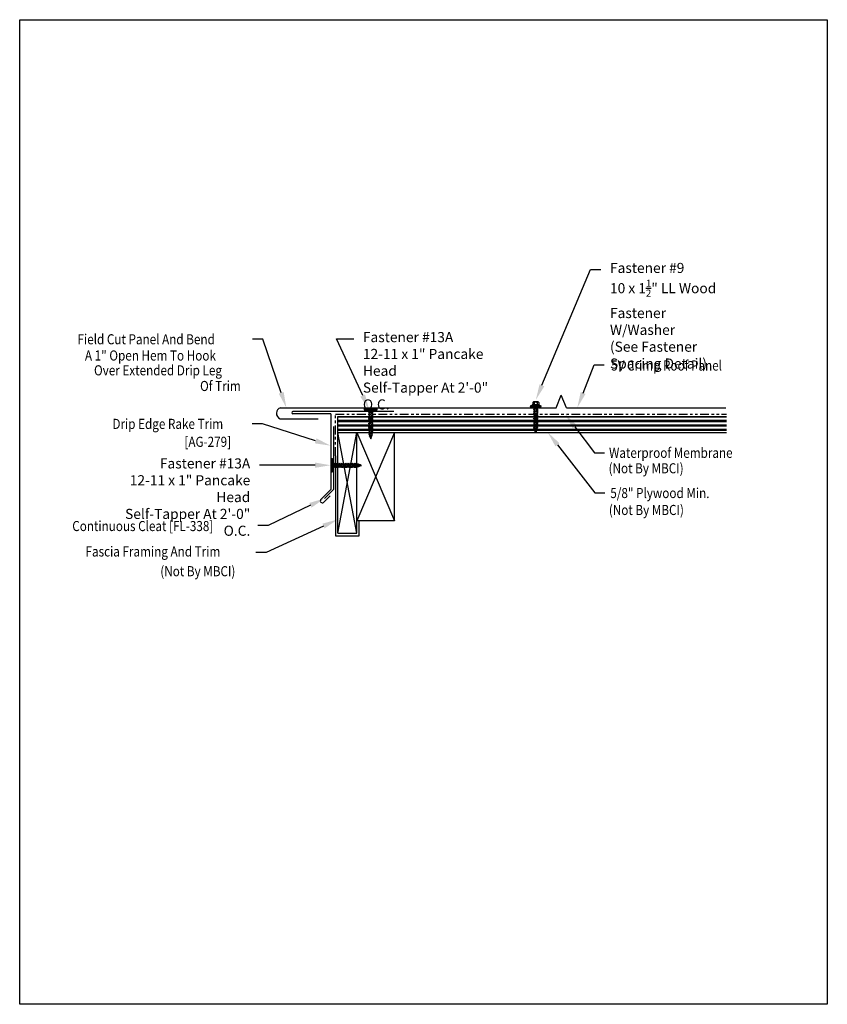
# Model space of a CAD drawing. Units: inches. Extents: x -16 to 16, y -19.5 to 19.5.
import ezdxf
from ezdxf import colors
from ezdxf.entities.mleader import LeaderData, LeaderLine
from ezdxf.math import Vec2, Vec3

# ---------------------------------------------------------------- set-up
doc = ezdxf.new("R2010")
doc.units = ezdxf.units.IN
doc.header["$MEASUREMENT"] = 0
doc.linetypes.add('NCI_Phantom', pattern=[1.2, 0.7, -0.1, 0.1, -0.1, 0.1, -0.1])
for name, color, linetype in [('NCI_Dimensions @ 4', 3, 'CONTINUOUS'), ('NCI_Fasteners', 40, 'CONTINUOUS'), ('NCI_Flash', 120, 'CONTINUOUS'), ('NCI_NotByNCI', 8, 'CONTINUOUS'), ('NCI_Panels', 152, 'CONTINUOUS'), ('NCI_Text @ 4', 3, 'CONTINUOUS')]:
    doc.layers.add(name, color=color, linetype=linetype)
doc.layers.add('NCI_Internal_Info', color=7, linetype='CONTINUOUS', plot=False)
doc.layers.add('NCI_Internal_Info @ 4', color=7, linetype='CONTINUOUS', plot=False)
doc.styles.add('NCI_Detail', font='simplex.shx', dxfattribs={"width": 0.85, "height": 0.1})

# ---------------------------------------------------------------- blocks, each defined once
blk = doc.blocks.new('DetailOutline8511-2')
at = {"layer": 'NCI_Internal_Info'}
blk.add_lwpolyline([(-4, 4.8866), (4, 4.8866), (4, -4.8646), (-4, -4.8646)], close=True, dxfattribs=at)
blk = doc.blocks.new('A$C43000188')
at = {"layer": 'NCI_Fasteners', "color": 40}
for p, q in [((-0.606, 0.837), (-0.606, 0.744)), ((-0.576, 0.854), (-0.396, 0.854)), ((-0.545, 0.837), (-0.545, 0.744)), ((-0.426, 0.837), (-0.426, 0.744)), ((-0.365, 0.837), (-0.365, 0.744)), ((-0.63, 0.729), (-0.703, 0.692)), ((-0.703, 0.692), (-0.703, 0.685)), ((-0.703, 0.685), (-0.268, 0.685)), ((-0.63, 0.729), (-0.341, 0.729)), ((-0.615, 0.744), (-0.357, 0.744)), ((-0.615, 0.732), (-0.357, 0.732)), ((-0.606, 0.744), (-0.365, 0.744)), ((-0.58, 0.657), (-0.509, 0.678)), ((-0.556, 0.644), (-0.58, 0.657)), ((-0.58, 0.586), (-0.416, 0.633)), ((-0.556, 0.572), (-0.58, 0.586)), ((-0.58, 0.515), (-0.416, 0.561)), ((-0.556, 0.501), (-0.58, 0.515)), ((-0.58, 0.443), (-0.416, 0.49)), ((-0.556, 0.43), (-0.58, 0.443)), ((-0.58, 0.372), (-0.416, 0.419)), ((-0.556, 0.644), (-0.437, 0.678)), ((-0.556, 0.572), (-0.392, 0.619)), ((-0.556, 0.501), (-0.392, 0.548)), ((-0.556, 0.43), (-0.392, 0.476)), ((-0.556, 0.358), (-0.392, 0.405)), ((-0.544, 0.678), (-0.428, 0.678)), ((-0.544, 0.678), (-0.544, 0.667)), ((-0.544, 0.647), (-0.544, 0.596)), ((-0.544, 0.576), (-0.544, 0.525)), ((-0.544, 0.504), (-0.544, 0.453)), ((-0.544, 0.433), (-0.544, 0.382)), ((-0.428, 0.678), (-0.428, 0.629)), ((-0.428, 0.609), (-0.428, 0.558)), ((-0.428, 0.538), (-0.428, 0.487)), ((-0.428, 0.466), (-0.428, 0.415)), ((-0.428, 0.395), (-0.428, 0.344)), ((-0.392, 0.619), (-0.416, 0.633)), ((-0.392, 0.548), (-0.416, 0.561)), ((-0.392, 0.476), (-0.416, 0.49)), ((-0.392, 0.405), (-0.416, 0.419)), ((-0.341, 0.729), (-0.268, 0.692)), ((-0.268, 0.692), (-0.268, 0.685)), ((-0.556, 0.358), (-0.58, 0.372)), ((-0.58, 0.3), (-0.416, 0.347)), ((-0.556, 0.287), (-0.58, 0.3)), ((-0.58, 0.229), (-0.416, 0.276)), ((-0.556, 0.216), (-0.58, 0.229)), ((-0.58, 0.158), (-0.416, 0.205)), ((-0.556, 0.144), (-0.58, 0.158)), ((-0.58, 0.086), (-0.416, 0.133)), ((-0.556, 0.073), (-0.58, 0.086)), ((-0.58, 0.015), (-0.416, 0.062)), ((-0.556, 0.001), (-0.58, 0.015)), ((-0.556, 0.287), (-0.392, 0.334)), ((-0.556, 0.216), (-0.392, 0.262)), ((-0.556, 0.144), (-0.392, 0.191)), ((-0.556, 0.073), (-0.392, 0.12)), ((-0.556, 0.001), (-0.392, 0.048)), ((-0.544, 0.362), (-0.544, 0.311)), ((-0.544, 0.29), (-0.544, 0.239)), ((-0.544, 0.219), (-0.544, 0.168)), ((-0.544, 0.147), (-0.544, 0.097)), ((-0.544, 0.076), (-0.544, 0.025)), ((-0.544, 0.005), (-0.544, -0.046)), ((-0.428, 0.323), (-0.428, 0.273)), ((-0.428, 0.252), (-0.428, 0.201)), ((-0.428, 0.181), (-0.428, 0.13)), ((-0.428, 0.109), (-0.428, 0.058)), ((-0.428, 0.038), (-0.428, -0.013)), ((-0.392, 0.334), (-0.416, 0.347)), ((-0.392, 0.262), (-0.416, 0.276)), ((-0.392, 0.191), (-0.416, 0.205)), ((-0.392, 0.12), (-0.416, 0.133)), ((-0.392, 0.048), (-0.416, 0.062)), ((-0.58, -0.056), (-0.416, -0.01)), ((-0.556, -0.07), (-0.58, -0.056)), ((-0.58, -0.128), (-0.416, -0.081)), ((-0.556, -0.141), (-0.58, -0.128)), ((-0.565, -0.195), (-0.425, -0.155)), ((-0.541, -0.208), (-0.565, -0.195)), ((-0.556, -0.07), (-0.392, -0.023)), ((-0.556, -0.141), (-0.392, -0.094)), ((-0.545, -0.26), (-0.446, -0.232)), ((-0.52, -0.274), (-0.545, -0.26)), ((-0.544, -0.067), (-0.544, -0.117)), ((-0.541, -0.208), (-0.401, -0.169)), ((-0.52, -0.274), (-0.422, -0.246)), ((-0.516, -0.324), (-0.481, -0.314)), ((-0.492, -0.337), (-0.516, -0.324)), ((-0.492, -0.337), (-0.457, -0.327)), ((-0.457, -0.327), (-0.481, -0.314)), ((-0.422, -0.246), (-0.446, -0.232)), ((-0.428, -0.033), (-0.428, -0.084)), ((-0.428, -0.105), (-0.428, -0.135)), ((-0.401, -0.169), (-0.425, -0.155)), ((-0.392, -0.023), (-0.416, -0.01)), ((-0.392, -0.094), (-0.416, -0.081))]:
    blk.add_line(p, q, dxfattribs=at)
blk.add_lwpolyline([(-0.706, 0.678), (-0.706, 0.685), (-0.265, 0.685), (-0.265, 0.678)], close=True, dxfattribs=at)
for centre, radius, start, end in [((-0.576, 0.819), 0.0351, 29.8754, 150.1246), ((-0.486, 0.745), 0.109, 56.9974, 123.0026), ((-0.396, 0.819), 0.0351, 29.8754, 150.1246), ((-0.615, 0.738), 0.00596, 90, 270), ((-0.357, 0.738), 0.00596, 270, 90), ((0.016, -0.127), 0.56, 181.0834, 186.2136), ((0.016, -0.127), 0.56, 188.2489, 193.282), ((0.016, -0.127), 0.56, 194.889, 200.3099), ((0.016, -0.127), 0.56, 201.1572, 206.3807), ((-0.987, -0.127), 0.56, 333.6193, 338.828), ((-0.987, -0.127), 0.56, 339.4684, 347.2016), ((-0.987, -0.127), 0.56, 348.7524, 354.9475), ((-0.987, -0.127), 0.56, 357.0874, 0.7958)]:
    blk.add_arc(centre, radius, start, end, dxfattribs=at)
blk = doc.blocks.new('A$C7E8641AF')
at = {"layer": 'NCI_Fasteners'}
for p, q in [((-1.35, 1.621), (-0.877, 1.705)), ((-1.342, 1.577), (-0.869, 1.66)), ((-1.191, 1.568), (-1.079, 1.623)), ((-1.165, 1.559), (-1.191, 1.568)), ((-1.179, 1.498), (-1.026, 1.572)), ((-1.165, 1.559), (-1.012, 1.634)), ((-1.162, 1.608), (-1.158, 1.584)), ((-1.154, 1.564), (-1.146, 1.514)), ((-1.153, 1.489), (-1, 1.563)), ((-1.046, 1.617), (-1.037, 1.567)), ((-1, 1.563), (-1.026, 1.572)), ((-1.153, 1.489), (-1.179, 1.498)), ((-1.167, 1.428), (-1.013, 1.502)), ((-1.141, 1.418), (-1.167, 1.428)), ((-1.154, 1.357), (-1.001, 1.432)), ((-1.128, 1.348), (-1.154, 1.357)), ((-1.142, 1.494), (-1.133, 1.444)), ((-1.142, 1.287), (-0.989, 1.362)), ((-1.116, 1.278), (-1.142, 1.287)), ((-1.141, 1.418), (-0.987, 1.493)), ((-1.13, 1.424), (-1.121, 1.374)), ((-1.129, 1.217), (-0.976, 1.291)), ((-1.103, 1.208), (-1.129, 1.217)), ((-1.128, 1.348), (-0.975, 1.423)), ((-1.117, 1.354), (-1.108, 1.303)), ((-1.117, 1.147), (-0.964, 1.221)), ((-1.116, 1.278), (-0.963, 1.352)), ((-1.105, 1.283), (-1.096, 1.233)), ((-1.103, 1.208), (-0.95, 1.282)), ((-1.092, 1.213), (-1.084, 1.163)), ((-1.091, 1.137), (-0.938, 1.212)), ((-1.033, 1.547), (-1.024, 1.497)), ((-1.021, 1.477), (-1.012, 1.427)), ((-0.987, 1.493), (-1.013, 1.502)), ((-1.008, 1.407), (-1, 1.356)), ((-0.975, 1.423), (-1.001, 1.432)), ((-0.996, 1.336), (-0.987, 1.286)), ((-0.963, 1.352), (-0.989, 1.362)), ((-0.984, 1.266), (-0.975, 1.216)), ((-0.95, 1.282), (-0.976, 1.291)), ((-0.971, 1.196), (-0.962, 1.146)), ((-0.938, 1.212), (-0.964, 1.221)), ((-1.091, 1.137), (-1.117, 1.147)), ((-1.105, 1.076), (-0.951, 1.151)), ((-1.079, 1.067), (-1.105, 1.076)), ((-1.092, 1.006), (-0.939, 1.081)), ((-1.066, 0.997), (-1.092, 1.006)), ((-1.08, 1.143), (-1.071, 1.093)), ((-1.08, 0.936), (-0.927, 1.01)), ((-1.054, 0.927), (-1.08, 0.936)), ((-1.079, 1.067), (-0.925, 1.142)), ((-1.068, 1.072), (-1.059, 1.022)), ((-1.068, 0.866), (-0.914, 0.94)), ((-1.041, 0.856), (-1.068, 0.866)), ((-1.066, 0.997), (-0.913, 1.071)), ((-1.055, 1.002), (-1.046, 0.952)), ((-1.055, 0.795), (-0.902, 0.87)), ((-1.029, 0.786), (-1.055, 0.795)), ((-1.054, 0.927), (-0.901, 1.001)), ((-1.043, 0.932), (-1.034, 0.882)), ((-1.043, 0.725), (-0.889, 0.799)), ((-1.041, 0.856), (-0.888, 0.931)), ((-1.031, 0.862), (-1.022, 0.811)), ((-1.029, 0.786), (-0.876, 0.861)), ((-1.018, 0.791), (-1.009, 0.741)), ((-1.017, 0.716), (-0.863, 0.79)), ((-0.959, 1.125), (-0.95, 1.075)), ((-0.925, 1.142), (-0.951, 1.151)), ((-0.946, 1.055), (-0.938, 1.005)), ((-0.913, 1.071), (-0.939, 1.081)), ((-0.934, 0.985), (-0.925, 0.935)), ((-0.901, 1.001), (-0.927, 1.01)), ((-0.922, 0.915), (-0.913, 0.864)), ((-0.888, 0.931), (-0.914, 0.94)), ((-0.909, 0.844), (-0.9, 0.794)), ((-0.876, 0.861), (-0.902, 0.87)), ((-0.863, 0.79), (-0.889, 0.799)), ((-1.017, 0.716), (-1.043, 0.725)), ((-1.016, 0.662), (-0.886, 0.725)), ((-0.99, 0.652), (-1.016, 0.662)), ((-0.99, 0.652), (-0.86, 0.716)), ((-0.985, 0.6), (-0.893, 0.645)), ((-0.959, 0.591), (-0.985, 0.6)), ((-0.959, 0.591), (-0.867, 0.636)), ((-0.946, 0.543), (-0.913, 0.559)), ((-0.92, 0.534), (-0.946, 0.543)), ((-0.92, 0.534), (-0.887, 0.55)), ((-0.887, 0.55), (-0.913, 0.559)), ((-0.897, 0.774), (-0.892, 0.744)), ((-0.867, 0.636), (-0.893, 0.645)), ((-0.86, 0.716), (-0.886, 0.725))]:
    blk.add_line(p, q, dxfattribs=at)
for centre, radius, start, end in [((-1.344, 1.599), 0.0227, 104.6639, 275.3361), ((-0.875, 1.682), 0.0227, 284.6639, 95.3361), ((-0.456, 0.829), 0.56, 191.0834, 196.2136), ((-0.456, 0.829), 0.56, 198.2489, 203.282), ((-0.456, 0.829), 0.56, 204.889, 210.3099), ((-0.456, 0.829), 0.56, 211.1572, 216.3807), ((-1.444, 0.655), 0.56, 343.6193, 348.828), ((-1.444, 0.655), 0.56, 7.0874, 10.7958), ((-1.444, 0.655), 0.56, 349.4684, 357.2016), ((-1.444, 0.655), 0.56, 358.7524, 4.9475)]:
    blk.add_arc(centre, radius, start, end, dxfattribs=at)

msp = doc.modelspace()

# ---------------------------------------------------------------- hatches: boundary and pattern name
at = {"layer": 'NCI_NotByNCI'}
h = msp.add_hatch(dxfattribs=at)
h.set_pattern_fill('PLAST', color=256, scale=0.7)
h.set_pattern_definition([(0, (5.00768, -1.44102), (0, 0.175), []), (0, (5.00768, -1.41915), (0, 0.175), []), (0, (5.00768, -1.39727), (0, 0.175), [])])
h.paths.add_polyline_path([(12.007, 3.825), (-3.395, 3.825), (-3.395, 3.2), (-2.645, 3.2), (12.007, 3.2)])

# ---------------------------------------------------------------- linework, layer by layer
at = {"layer": 'NCI_Flash'}
for p, q in [((-1.178, 4.023), (-5.178, 4.023)), ((-3.678, 3.929), (-5.178, 3.929)), ((-3.678, 3.929), (-3.678, 0.929)), ((-3.564, 3.434), (-3.564, 0.934)), ((-3.678, 0.929), (-4.076, 0.532)), ((-3.564, 0.934), (-3.917, 0.581)), ((-3.964, 0.42), (-3.692, 0.691))]:
    msp.add_line(p, q, dxfattribs=at)
for centre, radius, start, end in [((-5.168, 3.976), 0.0478, 101.534, 258.466), ((-4.008, 0.487), 0.0808, 146.8518, 303.1482)]:
    msp.add_arc(centre, radius, start, end, dxfattribs=at)
at = {"layer": 'NCI_NotByNCI', "linetype": 'NCI_Phantom', "ltscale": 0.5}
for p, q in [((-3.489, 3.919), (12.007, 3.919)), ((-3.489, 2.266), (-3.489, 3.919))]:
    msp.add_line(p, q, dxfattribs=at)
at = {"layer": 'NCI_NotByNCI'}
for p, q in [((-3.395, -0.8), (-3.395, 3.825)), ((-3.395, 3.825), (12.007, 3.825)), ((-3.395, 3.2), (-2.645, 3.2)), ((-3.395, -0.8), (-2.645, 3.2)), ((-2.645, -0.8), (-3.395, 3.2)), ((-2.645, -0.8), (-2.645, 3.2)), ((-2.645, 3.2), (12.007, 3.2)), ((-2.645, 3.2), (-1.145, -0.3)), ((-1.145, 3.2), (-2.645, -0.3)), ((-1.145, -0.3), (-1.145, 3.2)), ((-3.489, 2.266), (-3.489, -0.894)), ((-1.145, -0.3), (-2.645, -0.3)), ((-2.552, -0.894), (-2.552, -0.3)), ((-3.489, -0.894), (-2.552, -0.894)), ((-3.395, -0.8), (-2.645, -0.8))]:
    msp.add_line(p, q, dxfattribs=at)
at = {"layer": 'NCI_Panels'}
for p, q in [((5.25, 4.177), (5.457, 4.677)), ((5.664, 4.177), (5.457, 4.677)), ((-5.678, 4.177), (5.25, 4.177)), ((5.664, 4.177), (11.981, 4.177)), ((-5.678, 3.736), (-4.178, 3.736))]:
    msp.add_line(p, q, dxfattribs=at)
msp.add_arc((-5.594, 3.954), 0.233, 106.9518, 248.9631, dxfattribs=at)

# ---------------------------------------------------------------- block references
at = {"layer": 'NCI_Fasteners', "xscale": -1, "rotation": 359.9999999999999}
msp.add_blockref('A$C43000188', (3.961, 3.55), dxfattribs=at)
at = {"layer": 'NCI_Fasteners'}
for p, rotation in [((-1.282, 2.302), 350.0362), ((-1.811, 2.698), 80.0362)]:
    msp.add_blockref('A$C7E8641AF', p, dxfattribs=dict(at, rotation=rotation))
at = {"layer": 'NCI_Internal_Info @ 4', "xscale": 4, "yscale": 4, "zscale": 4}
msp.add_blockref('DetailOutline8511-2', (0, 0), dxfattribs=at)

# ---------------------------------------------------------------- texts
at = {"layer": 'NCI_Dimensions @ 4', "style": 'NCI_Detail', "width": 0.85}
for s, p in [('Field Cut Panel And Bend', (-13.708, 6.687)), ('A 1" Open Hem To Hook', (-13.415, 6.044)), ('Over Extended Drip Leg', (-13.055, 5.457)), ('5V Crimp Roof Panel', (7.437, 5.647)), ('Of Trim', (-8.853, 4.837)), ('Drip Edge Rake Trim', (-12.326, 3.335)), ('[AG-279]', (-9.472, 2.625)), ('Waterproof Membrane', (7.352, 2.189)), ('(Not By MBCI)', (7.334, 1.577)), ('5/8" Plywood Min.', (7.402, 0.596)), ('(Not By MBCI)', (7.345, -0.075)), ('Continuous Cleat [FL-338]', (-13.917, -0.712)), ('Fascia Framing And Trim', (-13.39, -1.719)), ('(Not By MBCI)', (-10.428, -2.501))]:
    msp.add_text(s, height=0.4, rotation=360, dxfattribs=at).set_placement(p)

# ---------------------------------------------------------------- leaders
at = {"layer": 'NCI_Dimensions @ 4'}
ml = msp.add_multileader_mtext('Standard', dxfattribs=at)
ml.set_content('\\A1;Fastener #13A\\P12-11 x 1" Pancake Head\\PSelf-Tapper At 2\'-0" O.C.', color=256, style='NCI_Detail')
ml.set_leader_properties(color=9, linetype='ByLayer', lineweight=-1)
ml.build(insert=Vec2(0, 0))
ml.multileader.update_dxf_attribs({"dogleg_length": 0.1, "arrow_head_size": 0.625, "scale": 4})
ctx = ml.context
ctx.base_point, ctx.scale, ctx.char_height, ctx.arrow_head_size, ctx.landing_gap_size, ctx.plane_origin = Vec3(-14.152, 1.902), 4, 0.4, 0.625, 0.36, Vec3(2.264, 0.612)
ctx.text_align_type = 2
notes = []
notes.append((ctx, [(0, (1, 1, 0), (-5.818, 1.902), (-1, 0), 0.685, [(0, [(-3.671, 1.897)], 0, [])])]))
ctx.mtext.insert, ctx.mtext.alignment, ctx.mtext.flow_direction = Vec3(-6.863, 2.169), 3, 5
at = {"layer": 'NCI_Text @ 4'}
ml = msp.add_multileader_mtext('Standard', dxfattribs=at)
ml.set_content('\\A1;Fastener #9\\P10 x 1{\\H0.7x;\\S1/2;}" LL Wood \\PFastener W/Washer \\P(See Fastener\\PSpacing Detail)', color=256, style='NCI_Detail')
ml.set_leader_properties(color=9, linetype='ByLayer', lineweight=-1)
ml.build(insert=Vec2(0, 0))
ml.multileader.update_dxf_attribs({"dogleg_length": 0.1, "arrow_head_size": 0.625, "scale": 4})
ctx = ml.context
ctx.base_point, ctx.scale, ctx.char_height, ctx.arrow_head_size, ctx.landing_gap_size, ctx.plane_origin = Vec3(7.029, 9.647), 4, 0.4, 0.625, 0.36, Vec3(19.424, 7.123)
notes.append((ctx, [(1, (1, 1, 0), (6.618, 9.647), (1, 0), 0.411, [(0, [(4.451, 4.486)], 0, [])])]))
ctx.mtext.insert, ctx.mtext.flow_direction = Vec3(7.389, 9.913), 5
ml = msp.add_multileader_mtext('Standard', dxfattribs=at)
ml.set_content('', color=256, style='NCI_Detail')
ml.set_leader_properties(color=9, linetype='ByLayer', lineweight=-1)
ml.build(insert=Vec2(0, 0))
ml.multileader.update_dxf_attribs({"dogleg_length": 0.1, "arrow_head_size": 0.625, "scale": 4})
ctx = ml.context
ctx.base_point, ctx.scale, ctx.char_height, ctx.arrow_head_size, ctx.landing_gap_size, ctx.plane_origin = Vec3(-7.491, 6.894), 4, 0.4, 0.625, 0.36, Vec3(-5.435, 4.177)
ctx.text_align_type = 2
notes.append((ctx, [(0, (1, 1, 0), (-6.371, 6.894), (-1, 0), 0.4, [(0, [(-5.435, 4.177)], 0, [])])]))
ctx.mtext.insert, ctx.mtext.alignment, ctx.mtext.flow_direction = Vec3(-7.131, 7.094), 3, 5
ml = msp.add_multileader_mtext('Standard', dxfattribs=at)
ml.set_content('\\A1;Fastener #13A\\P12-11 x 1" Pancake Head\\PSelf-Tapper At 2\'-0" O.C.', color=256, style='NCI_Detail')
ml.set_leader_properties(color=9, linetype='ByLayer', lineweight=-1)
ml.build(insert=Vec2(0, 0))
ml.multileader.update_dxf_attribs({"dogleg_length": 0.1, "arrow_head_size": 0.625, "scale": 4})
ctx = ml.context
ctx.base_point, ctx.scale, ctx.char_height, ctx.arrow_head_size, ctx.landing_gap_size, ctx.plane_origin = Vec3(-2.761, 6.906), 4, 0.4, 0.625, 0.36, Vec3(13.405, 5.616)
notes.append((ctx, [(1, (1, 1, 0), (-3.446, 6.906), (1, 0), 0.685, [(0, [(-2.149, 4.087)], 0, [])])]))
ctx.mtext.insert, ctx.mtext.flow_direction = Vec3(-2.401, 7.172), 5
ml = msp.add_multileader_mtext('Standard', dxfattribs=at)
ml.set_content('', color=256, style='NCI_Detail')
ml.set_leader_properties(color=9, linetype='ByLayer', lineweight=-1)
ml.build(insert=Vec2(0, 0))
ml.multileader.update_dxf_attribs({"dogleg_length": 0.1, "arrow_head_size": 0.625, "scale": 4})
ctx = ml.context
ctx.base_point, ctx.scale, ctx.char_height, ctx.arrow_head_size, ctx.landing_gap_size, ctx.plane_origin = Vec3(7.165, 5.87), 4, 0.4, 0.625, 0.36, Vec3(6.223, 4.345)
notes.append((ctx, [(0, (1, 1, 0), (6.765, 5.87), (1, 0), 0.4, [(0, [(6.094, 4.177)], 0, [])])]))
ctx.mtext.insert, ctx.mtext.flow_direction = Vec3(7.525, 6.07), 5
ml = msp.add_multileader_mtext('Standard', dxfattribs=at)
ml.set_content('', color=256, style='NCI_Detail')
ml.set_leader_properties(color=9, linetype='ByLayer', lineweight=-1)
ml.build(insert=Vec2(0, 0))
ml.multileader.update_dxf_attribs({"dogleg_length": 0.1, "arrow_head_size": 0.625, "scale": 4})
ctx = ml.context
ctx.base_point, ctx.scale, ctx.char_height, ctx.arrow_head_size, ctx.landing_gap_size, ctx.plane_origin = Vec3(7.17, 2.392), 4, 0.4, 0.625, 0.36, Vec3(5.65, 4.051)
notes.append((ctx, [(0, (1, 1, 0), (6.77, 2.392), (1, 0), 0.4, [(0, [(5.617, 3.919)], 0, [])])]))
ctx.mtext.insert, ctx.mtext.flow_direction = Vec3(7.53, 2.592), 5
ml = msp.add_multileader_mtext('Standard', dxfattribs=at)
ml.set_content('', color=256, style='NCI_Detail')
ml.set_leader_properties(color=9, linetype='ByLayer', lineweight=-1)
ml.build(insert=Vec2(0, 0))
ml.multileader.update_dxf_attribs({"dogleg_length": 0.1, "arrow_head_size": 0.625, "scale": 4})
ctx = ml.context
ctx.base_point, ctx.scale, ctx.char_height, ctx.arrow_head_size, ctx.landing_gap_size, ctx.plane_origin = Vec3(-7.505, 3.535), 4, 0.4, 0.625, 0.36, Vec3(-3.678, 2.672)
ctx.text_align_type = 2
notes.append((ctx, [(0, (1, 1, 0), (-6.385, 3.535), (-1, 0), 0.4, [(0, [(-3.678, 2.672)], 0, [])])]))
ctx.mtext.insert, ctx.mtext.alignment, ctx.mtext.flow_direction = Vec3(-7.145, 3.735), 3, 5
ml = msp.add_multileader_mtext('Standard', dxfattribs=at)
ml.set_content('', color=256, style='NCI_Detail')
ml.set_leader_properties(color=9, linetype='ByLayer', lineweight=-1)
ml.build(insert=Vec2(0, 0))
ml.multileader.update_dxf_attribs({"dogleg_length": 0.1, "arrow_head_size": 0.625, "scale": 4})
ctx = ml.context
ctx.base_point, ctx.scale, ctx.char_height, ctx.arrow_head_size, ctx.landing_gap_size, ctx.plane_origin = Vec3(7.189, 0.802), 4, 0.4, 0.625, 0.36, Vec3(4.957, 3.333)
notes.append((ctx, [(0, (1, 1, 0), (6.789, 0.802), (1, 0), 0.4, [(0, [(4.923, 3.2)], 0, [])])]))
ctx.mtext.insert, ctx.mtext.flow_direction = Vec3(7.549, 1.002), 5
ml = msp.add_multileader_mtext('Standard', dxfattribs=at)
ml.set_content('', color=256, style='NCI_Detail')
ml.set_leader_properties(color=9, linetype='ByLayer', lineweight=-1)
ml.build(insert=Vec2(0, 0))
ml.multileader.update_dxf_attribs({"dogleg_length": 0.1, "arrow_head_size": 0.625, "scale": 4})
ctx = ml.context
ctx.base_point, ctx.scale, ctx.char_height, ctx.arrow_head_size, ctx.landing_gap_size, ctx.plane_origin = Vec3(-7.28, -0.492), 4, 0.4, 0.625, 0.36, Vec3(-3.917, 0.581)
ctx.text_align_type = 2
notes.append((ctx, [(0, (1, 1, 0), (-6.16, -0.492), (-1, 0), 0.4, [(0, [(-3.917, 0.581)], 0, [])])]))
ctx.mtext.insert, ctx.mtext.alignment, ctx.mtext.flow_direction = Vec3(-6.92, -0.292), 3, 5
ml = msp.add_multileader_mtext('Standard', dxfattribs=at)
ml.set_content('', color=256, style='NCI_Detail')
ml.set_leader_properties(color=9, linetype='ByLayer', lineweight=-1)
ml.build(insert=Vec2(0, 0))
ml.multileader.update_dxf_attribs({"dogleg_length": 0.1, "arrow_head_size": 0.625, "scale": 4})
ctx = ml.context
ctx.base_point, ctx.scale, ctx.char_height, ctx.arrow_head_size, ctx.landing_gap_size, ctx.plane_origin = Vec3(-7.357, -1.554), 4, 0.4, 0.625, 0.36, Vec3(-3.395, -0.251)
ctx.text_align_type = 2
notes.append((ctx, [(0, (1, 1, 0), (-6.237, -1.554), (-1, 0), 0.4, [(0, [(-3.395, -0.251)], 0, [])])]))
ctx.mtext.insert, ctx.mtext.alignment, ctx.mtext.flow_direction = Vec3(-6.997, -1.354), 3, 5
for ctx, leaders in notes:
    for number, flags, end, landing, length, lines in leaders:
        leader = LeaderData()
        leader.index, (leader.has_last_leader_line, leader.has_dogleg_vector, leader.attachment_direction) = number, flags
        leader.last_leader_point, leader.dogleg_vector, leader.dogleg_length = Vec3(end), Vec3(landing), length
        for number, points, colour, breaks in lines:
            line = LeaderLine()
            line.index, line.vertices, line.color, line.breaks = number, Vec3.list(points), colors.encode_raw_color(colour), breaks
            leader.lines.append(line)
        ctx.leaders.append(leader)

doc.saveas('drawing.dxf')
